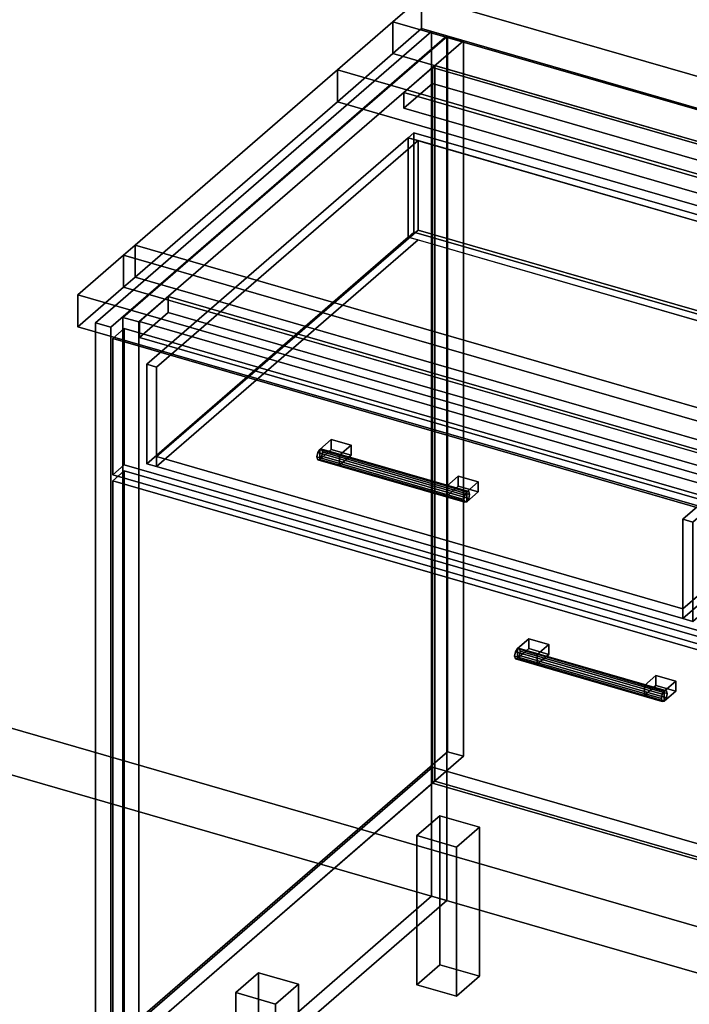
# Model space of a CAD drawing. Extents: x -1561 to 3499, y -2299 to 2343.
# Drawn here: x 190 to 774, y -253 to 605 of the extents above; entities that cross this region are included whole.
import ezdxf

# ---------------------------------------------------------------- set-up
doc = ezdxf.new("R2010")
doc.units = 0
doc.layers.add('layer0', color=7, linetype='CONTINUOUS')

# ---------------------------------------------------------------- blocks, each defined once
blk = doc.blocks.new('PF_OBJECT0')
at = {"layer": 'layer0'}
for p, q in [((3499.1, -969.69), (-25.62, 47.81)), ((-25.62, 47.81), (3499.1, -969.69)), ((3464.1, -1000), (0, 0)), ((0, 0), (3464.1, -1000))]:
    blk.add_line(p, q, dxfattribs=at)
blk = doc.blocks.new('PF_OBJECT2')
at = {"layer": 'layer0'}
for p, q in [((3464.1, -1000), (0, 0)), ((0, 0), (3464.1, -1000))]:
    blk.add_line(p, q, dxfattribs=at)
blk = doc.blocks.new('PF_OBJECT3')
at = {"layer": 'layer0'}
for p, q in [((256.06, 341.2), (549.06, 594.94)), ((549.06, 594.94), (256.06, 341.2)), ((549.06, 594.94), (549.06, -158.5)), ((549.06, -158.5), (549.06, 594.94)), ((549.06, 594.94), (562.26, 591.13)), ((562.26, 591.13), (549.06, 594.94)), ((562.26, 591.13), (269.26, 337.39)), ((269.26, 337.39), (562.26, 591.13)), ((562.26, -162.31), (562.26, 591.13)), ((562.26, 591.13), (562.26, -162.31)), ((256.06, -412.25), (256.06, 341.2)), ((269.26, 337.39), (256.06, 341.2)), ((256.06, 341.2), (256.06, -412.25)), ((256.06, 341.2), (269.26, 337.39)), ((269.26, 337.39), (269.26, -416.05)), ((269.26, -416.05), (269.26, 337.39)), ((549.06, -158.5), (256.06, -412.25)), ((256.06, -412.25), (549.06, -158.5)), ((269.26, -416.05), (562.26, -162.31)), ((562.26, -162.31), (269.26, -416.05)), ((562.26, -162.31), (549.06, -158.5)), ((549.06, -158.5), (562.26, -162.31))]:
    blk.add_line(p, q, dxfattribs=at)
blk = doc.blocks.new('PF_OBJECT4')
at = {"layer": 'layer0'}
for p, q in [((294.27, -267.39), (549.77, -46.12)), ((549.77, -46.12), (294.27, -267.39)), ((549.77, -59.98), (549.77, -46.12)), ((549.77, -46.12), (1561.29, -338.12)), ((549.77, -46.12), (549.77, -59.98)), ((1561.29, -338.12), (549.77, -46.12)), ((549.77, -59.98), (294.27, -281.25)), ((294.27, -281.25), (549.77, -59.98)), ((1561.29, -351.98), (549.77, -59.98)), ((549.77, -59.98), (1561.29, -351.98)), ((1305.79, -559.39), (294.27, -267.39)), ((294.27, -267.39), (294.27, -281.25)), ((294.27, -281.25), (294.27, -267.39)), ((294.27, -267.39), (1305.79, -559.39)), ((294.27, -281.25), (1305.79, -573.25)), ((1305.79, -573.25), (294.27, -281.25)), ((1561.29, -338.12), (1305.79, -559.39)), ((1305.79, -559.39), (1561.29, -338.12)), ((1561.29, -338.12), (1561.29, -351.98)), ((1561.29, -351.98), (1561.29, -338.12)), ((1305.79, -573.25), (1561.29, -351.98)), ((1561.29, -351.98), (1305.79, -573.25)), ((1305.79, -573.25), (1305.79, -559.39)), ((1305.79, -559.39), (1305.79, -573.25))]:
    blk.add_line(p, q, dxfattribs=at)
blk = doc.blocks.new('PF_OBJECT5')
at = {"layer": 'layer0'}
for p, q in [((549.77, 563.56), (551.77, 565.29)), ((551.77, 565.29), (549.77, 563.56)), ((1561.29, 271.56), (549.77, 563.56)), ((549.77, 563.56), (549.77, -59.98)), ((549.77, -59.98), (549.77, 563.56)), ((549.77, 563.56), (1561.29, 271.56)), ((551.77, -58.25), (551.77, 565.29)), ((551.77, 565.29), (1563.29, 273.29)), ((551.77, 565.29), (551.77, -58.25)), ((1563.29, 273.29), (551.77, 565.29)), ((551.77, -58.25), (549.77, -59.98)), ((549.77, -59.98), (551.77, -58.25)), ((549.77, -59.98), (1561.29, -351.98)), ((1561.29, -351.98), (549.77, -59.98)), ((1563.29, -350.25), (551.77, -58.25)), ((551.77, -58.25), (1563.29, -350.25))]:
    blk.add_line(p, q, dxfattribs=at)
blk = doc.blocks.new('PF_OBJECT6')
at = {"layer": 'layer0'}
for p, q in [((524.77, 541.91), (549.77, 563.56)), ((549.77, 563.56), (524.77, 541.91)), ((549.77, 563.56), (1561.29, 271.56)), ((549.77, 549.7), (549.77, 563.56)), ((549.77, 563.56), (549.77, 549.7)), ((1561.29, 271.56), (549.77, 563.56)), ((549.77, 549.7), (524.77, 528.05)), ((524.77, 528.05), (549.77, 549.7)), ((1561.29, 257.7), (549.77, 549.7)), ((549.77, 549.7), (1561.29, 257.7)), ((1536.29, 249.91), (524.77, 541.91)), ((524.77, 541.91), (524.77, 528.05)), ((524.77, 528.05), (524.77, 541.91)), ((524.77, 541.91), (1536.29, 249.91)), ((524.77, 528.05), (1536.29, 236.05)), ((1536.29, 236.05), (524.77, 528.05)), ((1561.29, 271.56), (1536.29, 249.91)), ((1536.29, 249.91), (1561.29, 271.56)), ((1561.29, 271.56), (1561.29, 257.7)), ((1561.29, 257.7), (1561.29, 271.56)), ((1536.29, 236.05), (1561.29, 257.7)), ((1561.29, 257.7), (1536.29, 236.05)), ((1536.29, 236.05), (1536.29, 249.91)), ((1536.29, 249.91), (1536.29, 236.05))]:
    blk.add_line(p, q, dxfattribs=at)
blk = doc.blocks.new('PF_OBJECT7')
at = {"layer": 'layer0'}
for p, q in [((562.92, 590.94), (279.92, 345.86)), ((279.92, 345.86), (562.92, 590.94)), ((293.77, 341.86), (576.77, 586.94)), ((576.77, 586.94), (293.77, 341.86)), ((576.77, 586.94), (562.92, 590.94)), ((562.92, 590.94), (562.92, -32.6)), ((562.92, -32.6), (562.92, 590.94)), ((562.92, 590.94), (576.77, 586.94)), ((576.77, -36.6), (576.77, 586.94)), ((576.77, 586.94), (576.77, -36.6)), ((319.27, 363.94), (294.27, 342.29)), ((294.27, 342.29), (319.27, 363.94)), ((1330.79, 71.94), (319.27, 363.94)), ((319.27, 363.94), (319.27, 350.08)), ((319.27, 350.08), (319.27, 363.94)), ((319.27, 363.94), (1330.79, 71.94)), ((279.92, 345.86), (293.77, 341.86)), ((279.92, -277.68), (279.92, 345.86)), ((293.77, 341.86), (279.92, 345.86)), ((279.92, 345.86), (279.92, -277.68)), ((294.27, 328.43), (319.27, 350.08)), ((319.27, 350.08), (294.27, 328.43)), ((319.27, 350.08), (1330.79, 58.08)), ((1330.79, 58.08), (319.27, 350.08)), ((293.77, 341.86), (293.77, -281.68)), ((293.77, -281.68), (293.77, 341.86)), ((294.27, 342.29), (1305.79, 50.29)), ((294.27, 328.43), (294.27, 342.29)), ((1305.79, 50.29), (294.27, 342.29)), ((294.27, 342.29), (294.27, 328.43)), ((1305.79, 36.43), (294.27, 328.43)), ((294.27, 328.43), (1305.79, 36.43)), ((279.92, -277.68), (562.92, -32.6)), ((562.92, -32.6), (279.92, -277.68)), ((562.92, -32.6), (576.77, -36.6)), ((576.77, -36.6), (562.92, -32.6)), ((576.77, -36.6), (293.77, -281.68)), ((293.77, -281.68), (576.77, -36.6))]:
    blk.add_line(p, q, dxfattribs=at)
blk = doc.blocks.new('PF_OBJECT8')
at = {"layer": 'layer0'}
for p, q in [((622.11, 54.39), (621.38, 50.7)), ((621.38, 50.7), (622.11, 54.39)), ((623.88, 57.19), (622.11, 54.39)), ((622.11, 54.39), (623.88, 57.19)), ((750.28, 17.39), (622.11, 54.39)), ((622.11, 54.39), (750.28, 17.39)), ((625.65, 57.46), (623.88, 57.19)), ((623.88, 57.19), (625.65, 57.46)), ((623.88, 57.19), (752.05, 20.19)), ((752.05, 20.19), (623.88, 57.19)), ((753.82, 20.46), (625.65, 57.46)), ((626.38, 55.03), (625.65, 57.46)), ((625.65, 57.46), (753.82, 20.46)), ((625.65, 57.46), (626.38, 55.03)), ((625.65, 51.33), (626.38, 55.03)), ((626.38, 55.03), (625.65, 51.33)), ((754.55, 18.03), (626.38, 55.03)), ((626.38, 55.03), (754.55, 18.03)), ((621.38, 50.7), (622.11, 48.27)), ((749.55, 13.7), (621.38, 50.7)), ((621.38, 50.7), (749.55, 13.7)), ((622.11, 48.27), (621.38, 50.7)), ((622.11, 48.27), (623.88, 48.53)), ((623.88, 48.53), (622.11, 48.27)), ((750.28, 11.27), (622.11, 48.27)), ((622.11, 48.27), (750.28, 11.27)), ((623.88, 48.53), (625.65, 51.33)), ((625.65, 51.33), (623.88, 48.53)), ((752.05, 11.53), (623.88, 48.53)), ((623.88, 48.53), (752.05, 11.53)), ((753.82, 14.33), (625.65, 51.33)), ((625.65, 51.33), (753.82, 14.33)), ((749.55, 13.7), (750.28, 17.39)), ((750.28, 17.39), (749.55, 13.7)), ((750.28, 17.39), (752.05, 20.19)), ((752.05, 20.19), (750.28, 17.39)), ((752.05, 20.19), (753.82, 20.46)), ((753.82, 20.46), (752.05, 20.19)), ((753.82, 20.46), (754.55, 18.03)), ((754.55, 18.03), (753.82, 20.46)), ((754.55, 18.03), (753.82, 14.33)), ((753.82, 14.33), (754.55, 18.03)), ((750.28, 11.27), (749.55, 13.7)), ((749.55, 13.7), (750.28, 11.27)), ((752.05, 11.53), (750.28, 11.27)), ((750.28, 11.27), (752.05, 11.53)), ((753.82, 14.33), (752.05, 11.53)), ((752.05, 11.53), (753.82, 14.33))]:
    blk.add_line(p, q, dxfattribs=at)
blk = doc.blocks.new('PF_OBJECT9')
at = {"layer": 'layer0'}
for p, q in [((623.88, 57.19), (633.88, 65.85)), ((633.88, 65.85), (623.88, 57.19)), ((633.88, 57.19), (633.88, 65.85)), ((633.88, 65.85), (651.2, 60.85)), ((633.88, 65.85), (633.88, 57.19)), ((651.2, 60.85), (633.88, 65.85)), ((651.2, 60.85), (641.2, 52.19)), ((641.2, 52.19), (651.2, 60.85)), ((651.2, 60.85), (651.2, 52.19)), ((651.2, 52.19), (651.2, 60.85)), ((641.2, 52.19), (623.88, 57.19)), ((623.88, 57.19), (623.88, 48.53)), ((633.88, 57.19), (623.88, 48.53)), ((623.88, 48.53), (623.88, 57.19)), ((623.88, 57.19), (641.2, 52.19)), ((623.88, 48.53), (633.88, 57.19)), ((651.2, 52.19), (633.88, 57.19)), ((633.88, 57.19), (651.2, 52.19)), ((641.2, 43.53), (641.2, 52.19)), ((641.2, 43.53), (651.2, 52.19)), ((641.2, 52.19), (641.2, 43.53)), ((651.2, 52.19), (641.2, 43.53)), ((623.88, 48.53), (641.2, 43.53)), ((641.2, 43.53), (623.88, 48.53))]:
    blk.add_line(p, q, dxfattribs=at)
blk = doc.blocks.new('PF_OBJECT10')
at = {"layer": 'layer0'}
for p, q in [((734.73, 25.19), (744.73, 33.85)), ((744.73, 33.85), (734.73, 25.19)), ((744.73, 25.19), (744.73, 33.85)), ((744.73, 33.85), (762.05, 28.85)), ((744.73, 33.85), (744.73, 25.19)), ((762.05, 28.85), (744.73, 33.85)), ((762.05, 28.85), (752.05, 20.19)), ((752.05, 20.19), (762.05, 28.85)), ((762.05, 28.85), (762.05, 20.19)), ((762.05, 20.19), (762.05, 28.85)), ((752.05, 20.19), (734.73, 25.19)), ((734.73, 25.19), (734.73, 16.53)), ((744.73, 25.19), (734.73, 16.53)), ((734.73, 16.53), (734.73, 25.19)), ((734.73, 25.19), (752.05, 20.19)), ((734.73, 16.53), (744.73, 25.19)), ((762.05, 20.19), (744.73, 25.19)), ((744.73, 25.19), (762.05, 20.19)), ((752.05, 11.53), (752.05, 20.19)), ((752.05, 11.53), (762.05, 20.19)), ((752.05, 20.19), (752.05, 11.53)), ((762.05, 20.19), (752.05, 11.53)), ((734.73, 16.53), (752.05, 11.53)), ((752.05, 11.53), (734.73, 16.53))]:
    blk.add_line(p, q, dxfattribs=at)
blk = doc.blocks.new('PF_OBJECT11')
at = {"layer": 'layer0'}
for p, q in [((271.01, 203.51), (281.01, 212.17)), ((281.01, 212.17), (271.01, 203.51)), ((281.01, -277.13), (281.01, 212.17)), ((281.01, 212.17), (795.43, 63.67)), ((281.01, 212.17), (281.01, -277.13)), ((795.43, 63.67), (281.01, 212.17)), ((785.43, 55.01), (271.01, 203.51)), ((271.01, 203.51), (271.01, -285.79)), ((271.01, -285.79), (271.01, 203.51)), ((271.01, 203.51), (785.43, 55.01)), ((795.43, 63.67), (785.43, 55.01)), ((785.43, 55.01), (795.43, 63.67)), ((795.43, 63.67), (795.43, -425.63)), ((795.43, -425.63), (795.43, 63.67)), ((785.43, -434.29), (785.43, 55.01)), ((785.43, 55.01), (785.43, -434.29)), ((281.01, -277.13), (271.01, -285.79)), ((271.01, -285.79), (281.01, -277.13)), ((795.43, -425.63), (281.01, -277.13)), ((281.01, -277.13), (795.43, -425.63)), ((271.01, -285.79), (785.43, -434.29)), ((785.43, -434.29), (271.01, -285.79)), ((785.43, -434.29), (795.43, -425.63)), ((795.43, -425.63), (785.43, -434.29))]:
    blk.add_line(p, q, dxfattribs=at)
blk = doc.blocks.new('PF_OBJECT12')
at = {"layer": 'layer0'}
for p, q in [((449.77, 227.98), (449.04, 224.29)), ((449.04, 224.29), (449.77, 227.98)), ((449.04, 224.29), (449.77, 221.86)), ((577.21, 187.29), (449.04, 224.29)), ((449.04, 224.29), (577.21, 187.29)), ((449.77, 221.86), (449.04, 224.29)), ((451.54, 230.78), (449.77, 227.98)), ((449.77, 227.98), (451.54, 230.78)), ((577.94, 190.98), (449.77, 227.98)), ((449.77, 227.98), (577.94, 190.98)), ((453.31, 231.05), (451.54, 230.78)), ((451.54, 230.78), (453.31, 231.05)), ((451.54, 230.78), (579.71, 193.78)), ((579.71, 193.78), (451.54, 230.78)), ((451.54, 222.12), (453.31, 224.92)), ((453.31, 224.92), (451.54, 222.12)), ((581.48, 194.05), (453.31, 231.05)), ((454.04, 228.62), (453.31, 231.05)), ((453.31, 231.05), (581.48, 194.05)), ((453.31, 231.05), (454.04, 228.62)), ((453.31, 224.92), (454.04, 228.62)), ((454.04, 228.62), (453.31, 224.92)), ((581.48, 187.92), (453.31, 224.92)), ((453.31, 224.92), (581.48, 187.92)), ((582.21, 191.62), (454.04, 228.62)), ((454.04, 228.62), (582.21, 191.62)), ((449.77, 221.86), (451.54, 222.12)), ((451.54, 222.12), (449.77, 221.86)), ((577.94, 184.86), (449.77, 221.86)), ((449.77, 221.86), (577.94, 184.86)), ((579.71, 185.12), (451.54, 222.12)), ((451.54, 222.12), (579.71, 185.12)), ((577.21, 187.29), (577.94, 190.98)), ((577.94, 190.98), (577.21, 187.29)), ((577.94, 190.98), (579.71, 193.78)), ((579.71, 193.78), (577.94, 190.98)), ((579.71, 193.78), (581.48, 194.05)), ((581.48, 194.05), (579.71, 193.78)), ((581.48, 194.05), (582.21, 191.62)), ((582.21, 191.62), (581.48, 194.05)), ((582.21, 191.62), (581.48, 187.92)), ((581.48, 187.92), (582.21, 191.62)), ((577.94, 184.86), (577.21, 187.29)), ((577.21, 187.29), (577.94, 184.86)), ((579.71, 185.12), (577.94, 184.86)), ((577.94, 184.86), (579.71, 185.12)), ((581.48, 187.92), (579.71, 185.12)), ((579.71, 185.12), (581.48, 187.92))]:
    blk.add_line(p, q, dxfattribs=at)
blk = doc.blocks.new('PF_OBJECT13')
at = {"layer": 'layer0'}
for p, q in [((451.54, 230.78), (461.54, 239.44)), ((461.54, 239.44), (451.54, 230.78)), ((461.54, 230.78), (461.54, 239.44)), ((461.54, 239.44), (478.86, 234.44)), ((461.54, 239.44), (461.54, 230.78)), ((478.86, 234.44), (461.54, 239.44)), ((478.86, 234.44), (468.86, 225.78)), ((468.86, 225.78), (478.86, 234.44)), ((478.86, 234.44), (478.86, 225.78)), ((478.86, 225.78), (478.86, 234.44)), ((468.86, 225.78), (451.54, 230.78)), ((451.54, 230.78), (451.54, 222.12)), ((461.54, 230.78), (451.54, 222.12)), ((451.54, 222.12), (451.54, 230.78)), ((451.54, 230.78), (468.86, 225.78)), ((451.54, 222.12), (461.54, 230.78)), ((478.86, 225.78), (461.54, 230.78)), ((461.54, 230.78), (478.86, 225.78)), ((468.86, 217.12), (468.86, 225.78)), ((468.86, 217.12), (478.86, 225.78)), ((468.86, 225.78), (468.86, 217.12)), ((478.86, 225.78), (468.86, 217.12)), ((451.54, 222.12), (468.86, 217.12)), ((468.86, 217.12), (451.54, 222.12))]:
    blk.add_line(p, q, dxfattribs=at)
blk = doc.blocks.new('PF_OBJECT14')
at = {"layer": 'layer0'}
for p, q in [((562.39, 198.78), (572.39, 207.44)), ((572.39, 207.44), (562.39, 198.78)), ((572.39, 198.78), (572.39, 207.44)), ((572.39, 207.44), (589.71, 202.44)), ((572.39, 207.44), (572.39, 198.78)), ((589.71, 202.44), (572.39, 207.44)), ((579.71, 193.78), (562.39, 198.78)), ((562.39, 198.78), (562.39, 190.12)), ((572.39, 198.78), (562.39, 190.12)), ((562.39, 190.12), (562.39, 198.78)), ((562.39, 198.78), (579.71, 193.78)), ((562.39, 190.12), (572.39, 198.78)), ((589.71, 193.78), (572.39, 198.78)), ((572.39, 198.78), (589.71, 193.78)), ((589.71, 202.44), (579.71, 193.78)), ((579.71, 193.78), (589.71, 202.44)), ((589.71, 202.44), (589.71, 193.78)), ((589.71, 193.78), (589.71, 202.44)), ((562.39, 190.12), (579.71, 185.12)), ((579.71, 185.12), (562.39, 190.12)), ((579.71, 185.12), (579.71, 193.78)), ((579.71, 185.12), (589.71, 193.78)), ((579.71, 193.78), (579.71, 185.12)), ((589.71, 193.78), (579.71, 185.12))]:
    blk.add_line(p, q, dxfattribs=at)
blk = doc.blocks.new('PF_OBJECT15')
at = {"layer": 'layer0'}
for p, q in [((271.01, 327.35), (281.01, 336.01)), ((281.01, 336.01), (271.01, 327.35)), ((281.01, 217.37), (281.01, 336.01)), ((281.01, 336.01), (795.43, 187.51)), ((281.01, 336.01), (281.01, 217.37)), ((795.43, 187.51), (281.01, 336.01)), ((785.43, 178.85), (271.01, 327.35)), ((271.01, 327.35), (271.01, 208.71)), ((271.01, 208.71), (271.01, 327.35)), ((271.01, 327.35), (785.43, 178.85)), ((281.01, 217.37), (271.01, 208.71)), ((271.01, 208.71), (281.01, 217.37)), ((795.43, 68.87), (281.01, 217.37)), ((281.01, 217.37), (795.43, 68.87)), ((271.01, 208.71), (785.43, 60.21)), ((785.43, 60.21), (271.01, 208.71)), ((795.43, 187.51), (785.43, 178.85)), ((785.43, 178.85), (795.43, 187.51)), ((795.43, 187.51), (795.43, 68.87)), ((795.43, 68.87), (795.43, 187.51)), ((785.43, 60.21), (785.43, 178.85)), ((785.43, 178.85), (785.43, 60.21)), ((785.43, 60.21), (795.43, 68.87)), ((795.43, 68.87), (785.43, 60.21))]:
    blk.add_line(p, q, dxfattribs=at)
blk = doc.blocks.new('PF_OBJECT16')
at = {"layer": 'layer0'}
for p, q in [((528.57, 502.42), (533.57, 506.75)), ((533.57, 506.75), (528.57, 502.42)), ((533.57, 420.15), (533.57, 506.75)), ((533.57, 506.75), (1009.88, 369.25)), ((533.57, 506.75), (533.57, 420.15)), ((1009.88, 369.25), (533.57, 506.75)), ((300.57, 304.97), (528.57, 502.42)), ((528.57, 502.42), (300.57, 304.97)), ((537.23, 499.92), (309.23, 302.47)), ((309.23, 302.47), (537.23, 499.92)), ((528.57, 415.82), (528.57, 502.42)), ((528.57, 502.42), (528.57, 415.82)), ((528.57, 502.42), (1004.88, 364.92)), ((537.23, 499.92), (528.57, 502.42)), ((996.22, 367.42), (537.23, 499.92)), ((537.23, 499.92), (537.23, 421.98)), ((537.23, 421.98), (537.23, 499.92)), ((309.23, 224.52), (537.23, 421.98)), ((537.23, 421.98), (309.23, 224.52)), ((537.23, 421.98), (996.22, 289.48)), ((996.22, 289.48), (537.23, 421.98)), ((528.57, 415.82), (300.57, 218.36)), ((300.57, 218.36), (528.57, 415.82)), ((537.23, 413.32), (309.23, 215.86)), ((309.23, 215.86), (537.23, 413.32)), ((533.57, 420.15), (528.57, 415.82)), ((528.57, 415.82), (533.57, 420.15)), ((1004.88, 278.32), (528.57, 415.82)), ((528.57, 415.82), (537.23, 413.32)), ((1009.88, 282.65), (533.57, 420.15)), ((533.57, 420.15), (1009.88, 282.65)), ((537.23, 413.32), (996.22, 280.82)), ((1009.88, 369.25), (1004.88, 364.92)), ((1004.88, 364.92), (1009.88, 369.25)), ((1009.88, 369.25), (1009.88, 282.65)), ((1009.88, 282.65), (1009.88, 369.25)), ((768.22, 169.97), (996.22, 367.42)), ((996.22, 367.42), (768.22, 169.97)), ((1004.88, 364.92), (776.88, 167.47)), ((776.88, 167.47), (1004.88, 364.92)), ((996.22, 289.48), (996.22, 367.42)), ((996.22, 367.42), (996.22, 289.48)), ((1004.88, 364.92), (996.22, 367.42)), ((1004.88, 364.92), (1004.88, 278.32)), ((1004.88, 278.32), (1004.88, 364.92)), ((309.23, 302.47), (300.57, 304.97)), ((300.57, 304.97), (300.57, 218.36)), ((300.57, 218.36), (300.57, 304.97)), ((300.57, 304.97), (309.23, 302.47)), ((309.23, 215.86), (309.23, 302.47)), ((309.23, 302.47), (309.23, 224.52)), ((996.22, 289.48), (768.22, 92.02)), ((768.22, 92.02), (996.22, 289.48)), ((768.22, 83.36), (996.22, 280.82)), ((996.22, 280.82), (768.22, 83.36)), ((776.88, 80.86), (1004.88, 278.32)), ((1004.88, 278.32), (776.88, 80.86)), ((996.22, 280.82), (1004.88, 278.32)), ((1004.88, 278.32), (1009.88, 282.65)), ((1009.88, 282.65), (1004.88, 278.32)), ((768.22, 92.02), (309.23, 224.52)), ((309.23, 224.52), (309.23, 215.86)), ((309.23, 224.52), (768.22, 92.02)), ((300.57, 218.36), (309.23, 215.86)), ((309.23, 215.86), (300.57, 218.36)), ((309.23, 215.86), (768.22, 83.36)), ((768.22, 83.36), (309.23, 215.86)), ((768.22, 169.97), (768.22, 83.36)), ((776.88, 167.47), (768.22, 169.97)), ((768.22, 92.02), (768.22, 169.97)), ((768.22, 169.97), (776.88, 167.47)), ((776.88, 80.86), (776.88, 167.47)), ((776.88, 167.47), (776.88, 80.86)), ((768.22, 83.36), (768.22, 92.02)), ((768.22, 83.36), (776.88, 80.86)), ((776.88, 80.86), (768.22, 83.36))]:
    blk.add_line(p, q, dxfattribs=at)
blk = doc.blocks.new('PF_OBJECT22')
at = {"layer": 'layer0'}
for p, q in [((536.22, -105.72), (556.22, -88.4)), ((556.22, -88.4), (536.22, -105.72)), ((556.22, -218.3), (556.22, -88.4)), ((556.22, -88.4), (590.86, -98.4)), ((556.22, -88.4), (556.22, -218.3)), ((590.86, -98.4), (556.22, -88.4)), ((590.86, -98.4), (570.86, -115.72)), ((570.86, -115.72), (590.86, -98.4)), ((590.86, -98.4), (590.86, -228.3)), ((590.86, -228.3), (590.86, -98.4)), ((570.86, -115.72), (536.22, -105.72)), ((536.22, -105.72), (536.22, -235.62)), ((536.22, -235.62), (536.22, -105.72)), ((536.22, -105.72), (570.86, -115.72)), ((570.86, -245.62), (570.86, -115.72)), ((570.86, -115.72), (570.86, -245.62)), ((556.22, -218.3), (536.22, -235.62)), ((536.22, -235.62), (556.22, -218.3)), ((590.86, -228.3), (556.22, -218.3)), ((556.22, -218.3), (590.86, -228.3)), ((570.86, -245.62), (590.86, -228.3)), ((590.86, -228.3), (570.86, -245.62)), ((536.22, -235.62), (570.86, -245.62)), ((570.86, -245.62), (536.22, -235.62))]:
    blk.add_line(p, q, dxfattribs=at)
blk = doc.blocks.new('PF_OBJECT23')
at = {"layer": 'layer0'}
for p, q in [((378.22, -242.55), (398.22, -225.23)), ((398.22, -225.23), (378.22, -242.55)), ((398.22, -355.13), (398.22, -225.23)), ((398.22, -225.23), (432.86, -235.23)), ((398.22, -225.23), (398.22, -355.13)), ((432.86, -235.23), (398.22, -225.23)), ((432.86, -235.23), (412.86, -252.55)), ((412.86, -252.55), (432.86, -235.23)), ((432.86, -235.23), (432.86, -365.13)), ((432.86, -365.13), (432.86, -235.23)), ((412.86, -252.55), (378.22, -242.55)), ((378.22, -242.55), (378.22, -372.45)), ((378.22, -372.45), (378.22, -242.55)), ((378.22, -242.55), (412.86, -252.55)), ((412.86, -382.45), (412.86, -252.55)), ((412.86, -252.55), (412.86, -382.45)), ((398.22, -355.13), (378.22, -372.45)), ((378.22, -372.45), (398.22, -355.13)), ((432.86, -365.13), (398.22, -355.13)), ((398.22, -355.13), (432.86, -365.13)), ((412.86, -382.45), (432.86, -365.13)), ((432.86, -365.13), (412.86, -382.45)), ((378.22, -372.45), (412.86, -382.45)), ((412.86, -382.45), (378.22, -372.45))]:
    blk.add_line(p, q, dxfattribs=at)
blk = doc.blocks.new('PF_SKETCH27')
at = {"layer": 'layer0'}
blk.add_line((515.75, 550.09), (468.58, 509.25), dxfattribs=at)
blk = doc.blocks.new('PF_SKETCH29')
at = {"layer": 'layer0'}
blk.add_line((421.42, 468.4), (374.25, 427.55), dxfattribs=at)
blk = doc.blocks.new('PF_SKETCH31')
at = {"layer": 'layer0'}
blk.add_line((327.08, 386.7), (279.92, 345.86), dxfattribs=at)
blk = doc.blocks.new('PF_OBJECT114')
at = {"layer": 'layer0'}
for p, q in [((515.4, 603.5), (540.4, 625.15)), ((540.4, 625.15), (515.4, 603.5)), ((540.4, 597.44), (540.4, 625.15)), ((540.4, 625.15), (2663.89, 12.15)), ((540.4, 625.15), (540.4, 597.44)), ((2663.89, 12.15), (540.4, 625.15)), ((466.9, 561.5), (515.4, 603.5)), ((515.4, 603.5), (466.9, 561.5)), ((515.4, 575.79), (515.4, 603.5)), ((515.4, 603.5), (515.4, 575.79)), ((515.4, 603.5), (2638.89, -9.5)), ((1176.21, 412.74), (515.4, 603.5)), ((540.4, 597.44), (515.4, 575.79)), ((515.4, 575.79), (540.4, 597.44)), ((2663.89, -15.56), (540.4, 597.44)), ((540.4, 597.44), (2663.89, -15.56)), ((515.4, 575.79), (466.9, 533.79)), ((466.9, 533.79), (515.4, 575.79)), ((2638.89, -37.21), (515.4, 575.79)), ((515.4, 575.79), (1176.21, 385.03)), ((290.4, 408.65), (466.9, 561.5)), ((466.9, 561.5), (290.4, 408.65)), ((466.9, 533.79), (466.9, 561.5)), ((466.9, 561.5), (466.9, 533.79)), ((466.9, 561.5), (1207.16, 347.81)), ((1093.9, 380.5), (466.9, 561.5)), ((466.9, 533.79), (290.4, 380.94)), ((290.4, 380.94), (466.9, 533.79)), ((1207.16, 320.09), (466.9, 533.79)), ((466.9, 533.79), (1093.9, 352.79)), ((280.4, 399.99), (290.4, 408.65)), ((290.4, 408.65), (280.4, 399.99)), ((290.4, 408.65), (290.4, 380.94)), ((290.4, 380.94), (290.4, 408.65)), ((1897.74, -55.35), (290.4, 408.65)), ((290.4, 408.65), (917.4, 227.65)), ((240.4, 365.35), (280.4, 399.99)), ((280.4, 399.99), (240.4, 365.35)), ((280.4, 399.99), (280.4, 372.28)), ((280.4, 372.28), (280.4, 399.99)), ((2403.89, -213.01), (280.4, 399.99)), ((280.4, 399.99), (1887.74, -64.01)), ((290.4, 380.94), (280.4, 372.28)), ((280.4, 372.28), (290.4, 380.94)), ((290.4, 380.94), (1897.74, -83.06)), ((917.4, 199.94), (290.4, 380.94)), ((280.4, 372.28), (240.4, 337.63)), ((240.4, 337.63), (280.4, 372.28)), ((280.4, 372.28), (2403.89, -240.72)), ((1887.74, -91.72), (280.4, 372.28)), ((2363.89, -247.65), (240.4, 365.35)), ((240.4, 365.35), (240.4, 337.63)), ((240.4, 337.63), (240.4, 365.35)), ((240.4, 365.35), (2363.89, -247.65)), ((240.4, 337.63), (2363.89, -275.37)), ((2363.89, -275.37), (240.4, 337.63))]:
    blk.add_line(p, q, dxfattribs=at)

msp = doc.modelspace()

# ---------------------------------------------------------------- block references
for name in ['PF_OBJECT0', 'PF_OBJECT114', 'PF_OBJECT3', 'PF_OBJECT7', 'PF_OBJECT6', 'PF_OBJECT5', 'PF_SKETCH27', 'PF_OBJECT16', 'PF_SKETCH29', 'PF_SKETCH31', 'PF_OBJECT15', 'PF_OBJECT13', 'PF_OBJECT12', 'PF_OBJECT11', 'PF_OBJECT14', 'PF_OBJECT9', 'PF_OBJECT8', 'PF_OBJECT10', 'PF_OBJECT2', 'PF_OBJECT4', 'PF_OBJECT22', 'PF_OBJECT23']:
    msp.add_blockref(name, (0, 0))

doc.saveas('drawing.dxf')
